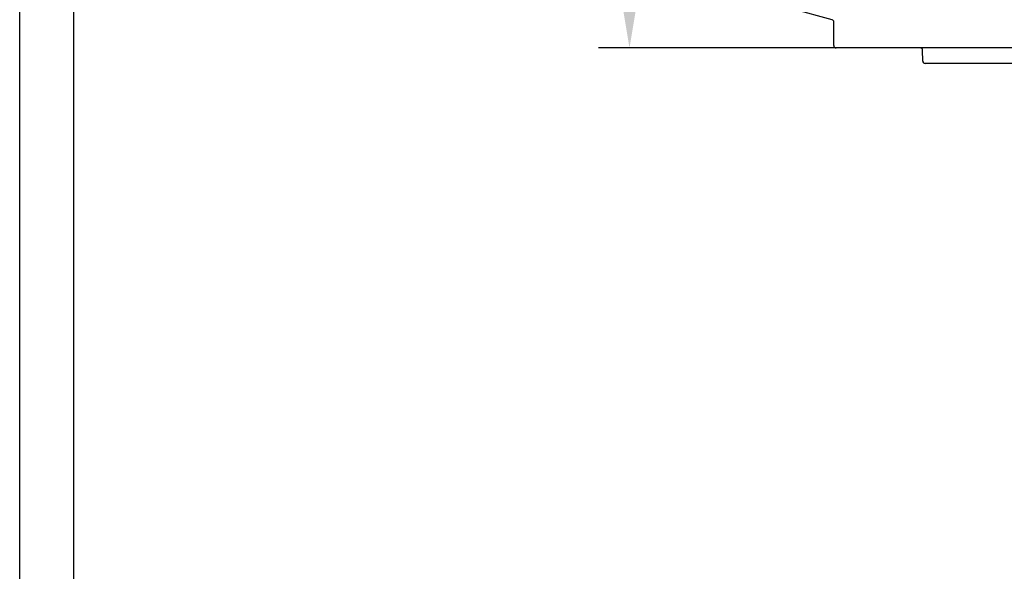
# Model space of a CAD drawing. Extents: x -46 to 2907, y 712 to 2800.
# Drawn here: x -46 to 593, y 1756 to 2114 of the extents above; entities that cross this region are included whole.
import ezdxf

# ---------------------------------------------------------------- set-up
doc = ezdxf.new("R2010")
doc.units = 0
doc.header["$LTSCALE"] = 7
doc.layers.get('Defpoints').update_dxf_attribs({"linetype": 'CONTINUOUS'})
doc.layers.add('AM_VIS', color=7, linetype='CONTINUOUS', lineweight=30)
doc.layers.add('BEMASS', color=3, linetype='CONTINUOUS')
doc.layers.add('okvir', color=7, linetype='CONTINUOUS')
doc.styles.add('BEMSTIL', font='simplex.shx', dxfattribs={"width": 0.8})
doc.dimstyles.new('BEMASS', dxfattribs={"dimscale": 10, "dimtxt": 3.5, "dimasz": 3.5, "dimexe": 2, "dimexo": 0, "dimgap": 1.4, "dimtad": 1, "dimtxsty": 'BEMSTIL', "dimcen": 3, "dimclrd": 3, "dimclre": 3, "dimclrt": 3, "dimadec": 0, "dimazin": 0, "dimtfac": 0.875, "dimtmove": 0, "dimatfit": 3, "dimfxl": 1, "dimtolj": 1, "dimlwd": -1, "dimlwe": -1, "dimarcsym": 0})

# ---------------------------------------------------------------- blocks, each defined once
blk = doc.blocks.new('*D4')
at = {"layer": 'BEMASS', "color": 3, "transparency": 16777216}
for p, q in [((457.48, 2220.23), (329.77, 2220.23)), ((349.77, 2185.23), (349.77, 2130.23)), ((483.74, 2095.23), (329.77, 2095.23))]:
    blk.add_line(p, q, dxfattribs=at)
for points in [[(343.93, 2185.23), (355.6, 2185.23), (349.77, 2220.23)], [(343.93, 2130.23), (355.6, 2130.23), (349.77, 2095.23)]]:
    blk.add_solid(points, dxfattribs=at)
at = {"layer": 'Defpoints', "color": 0, "transparency": 16777216}
for p in [(457.48, 2220.23), (349.77, 2095.23), (483.74, 2095.23)]:
    blk.add_point(p, dxfattribs=at)
at = {"layer": 'BEMASS', "color": 3, "transparency": 16777216, "insert": (318.27, 2157.73), "char_height": 35, "attachment_point": 5, "rotation": 90, "style": 'BEMSTIL'}
blk.add_mtext('\\A1;125', dxfattribs=at)

msp = doc.modelspace()

# ---------------------------------------------------------------- linework, layer by layer
at = {"layer": 'AM_VIS'}
for p, q in [((481.132, 2113.532), (455.806, 2120.318)), ((482.244, 2096.734), (482.244, 2112.083)), ((980.802, 2095.234), (483.744, 2095.234)), ((539.922, 2086.708), (539.799, 2093.76)), ((923.124, 2085.234), (541.421, 2085.234))]:
    msp.add_line(p, q, dxfattribs=at)
for centre, start, end in [((480.744, 2112.083), 0, 75), ((483.744, 2096.734), 180, 270), ((538.299, 2093.734), 1, 90), ((541.421, 2086.734), 181, 270)]:
    msp.add_arc(centre, 1.5, start, end, dxfattribs=at)
at = {"layer": 'okvir', "color": 7, "true_color": 0xffffff}
msp.add_lwpolyline([(-45.645, 2800.244), (2907.48, 2800.244), (2907.48, 711.963), (-45.645, 711.963)], close=True, dxfattribs=at)
at = {"layer": 'okvir'}
msp.add_lwpolyline([(-10.489, 2765.088), (2872.324, 2765.088), (2872.324, 747.119), (-10.489, 747.119)], close=True, dxfattribs=at)

# ---------------------------------------------------------------- dimensions: what is measured, and where the dimension line sits
at = {"layer": 'BEMASS'}
dim = msp.add_linear_dim(base=(349.768, 2095.234), p1=(457.483, 2220.234), p2=(483.744, 2095.234), angle=90, dimstyle='BEMASS', dxfattribs=at)
dim.commit()
dim.dimension.update_dxf_attribs({"geometry": '*D4', "text_midpoint": (318.268, 2157.734)})

doc.saveas('drawing.dxf')
